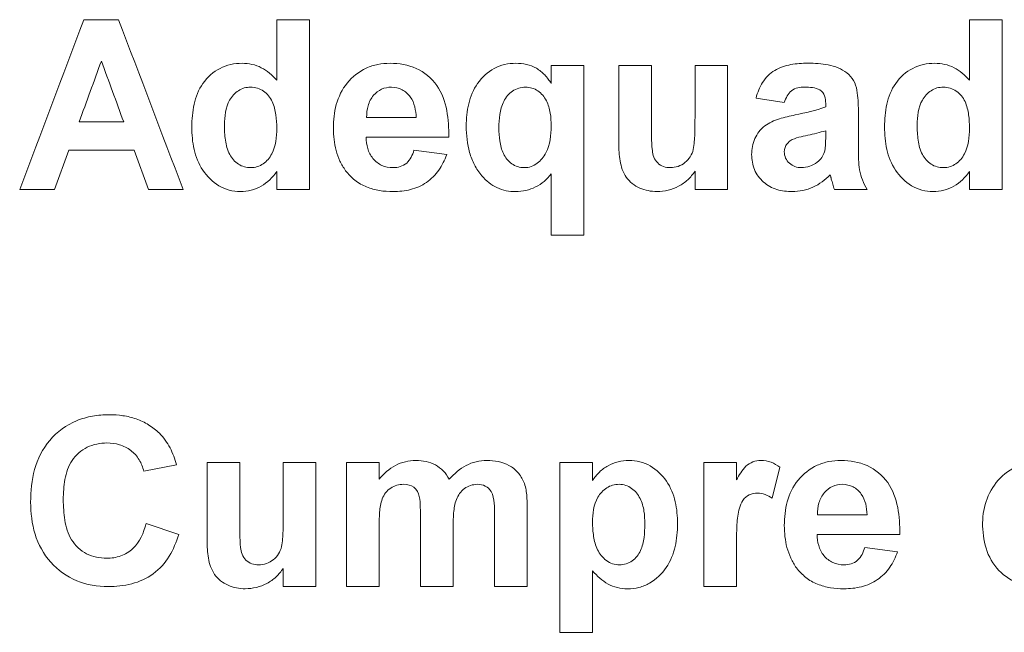
# Model space of a CAD drawing. Units: millimetres. Extents: x -1561 to 1689, y -1536 to 1565.
# Drawn here: x 177 to 189, y 6 to 14 of the extents above; entities that cross this region are included whole.
import ezdxf

# ---------------------------------------------------------------- set-up
doc = ezdxf.new("R2010")
doc.units = ezdxf.units.MM

msp = doc.modelspace()

# ---------------------------------------------------------------- linework, layer by layer
at = {"color": 7, "linetype": 'Continuous', "lineweight": 18}
for p, q in [((178.408, 13.603), (178.001, 13.603)), ((180.655, 13.603), (180.271, 13.603)), ((180.271, 12.89), (180.271, 13.603)), ((180.655, 13.603), (180.655, 11.603)), ((188.809, 13.603), (188.424, 13.603)), ((188.424, 12.89), (188.424, 13.603)), ((188.809, 13.603), (188.809, 11.603)), ((183.501, 12.852), (183.501, 13.065)), ((183.886, 13.065), (183.501, 13.065)), ((183.886, 13.065), (183.886, 11.065)), ((184.681, 13.065), (184.296, 13.065)), ((184.296, 12.144), (184.296, 13.065)), ((184.681, 13.065), (184.681, 12.39)), ((185.578, 13.065), (185.194, 13.065)), ((185.194, 12.446), (185.194, 13.065)), ((185.578, 13.065), (185.578, 11.603)), ((186.245, 12.629), (185.912, 12.68)), ((186.732, 12.578), (186.732, 12.614)), ((187.117, 12.53), (187.117, 12.081)), ((181.912, 12.449), (181.329, 12.449)), ((178.469, 12.398), (177.944, 12.398)), ((186.732, 12.223), (186.732, 12.295)), ((182.296, 12.219), (181.322, 12.219)), ((177.824, 12.065), (177.655, 11.603)), ((178.591, 12.065), (177.824, 12.065)), ((178.76, 11.603), (178.591, 12.065)), ((181.886, 12.065), (182.271, 12.013)), ((180.271, 11.603), (180.271, 11.814)), ((183.501, 11.065), (183.501, 11.786)), ((185.194, 11.603), (185.194, 11.818)), ((188.424, 11.603), (188.424, 11.814)), ((177.655, 11.603), (177.245, 11.603)), ((179.168, 11.603), (178.76, 11.603)), ((180.655, 11.603), (180.271, 11.603)), ((185.578, 11.603), (185.194, 11.603)), ((187.219, 11.603), (186.835, 11.603)), ((188.809, 11.603), (188.424, 11.603)), ((183.886, 11.065), (183.501, 11.065)), ((179.091, 8.36), (178.706, 8.283)), ((179.835, 8.385), (179.45, 8.385)), ((179.45, 7.465), (179.45, 8.385)), ((179.835, 8.385), (179.835, 7.711)), ((180.732, 8.385), (180.347, 8.385)), ((180.347, 7.766), (180.347, 8.385)), ((180.732, 8.385), (180.732, 6.924)), ((181.476, 8.385), (181.091, 8.385)), ((181.091, 6.924), (181.091, 8.385)), ((181.476, 8.385), (181.476, 8.189)), ((183.604, 6.385), (183.604, 8.385)), ((183.988, 8.385), (183.604, 8.385)), ((183.988, 8.385), (183.988, 8.174)), ((185.681, 8.385), (185.296, 8.385)), ((185.296, 6.924), (185.296, 8.385)), ((185.681, 8.385), (185.681, 8.181)), ((186.194, 8.33), (186.104, 7.964)), ((183.219, 7.854), (183.219, 6.924)), ((187.219, 7.77), (186.636, 7.77)), ((178.732, 7.667), (179.117, 7.539)), ((181.963, 6.924), (181.963, 7.729)), ((182.835, 6.924), (182.835, 7.763)), ((181.476, 7.638), (181.476, 6.924)), ((182.347, 7.629), (182.347, 6.924)), ((187.604, 7.539), (186.63, 7.539)), ((185.681, 7.357), (185.681, 6.924)), ((187.194, 7.385), (187.578, 7.334)), ((180.347, 6.924), (180.347, 7.139)), ((183.988, 7.108), (183.988, 6.385)), ((180.732, 6.924), (180.347, 6.924)), ((181.476, 6.924), (181.091, 6.924)), ((182.347, 6.924), (181.963, 6.924)), ((183.219, 6.924), (182.835, 6.924)), ((185.681, 6.924), (185.296, 6.924)), ((183.988, 6.385), (183.604, 6.385))]:
    msp.add_line(p, q, dxfattribs=at)
for points in [[(177.245, 11.603), (177.497, 12.27), (177.749, 12.937), (178.001, 13.603)], [(178.408, 13.603), (178.662, 12.937), (178.915, 12.27), (179.168, 11.603)], [(178.206, 13.116), (178.119, 12.877), (178.032, 12.637), (177.944, 12.398)], [(178.469, 12.398), (178.382, 12.637), (178.294, 12.877), (178.206, 13.116)], [(186.371, 12.481), (186.494, 12.506), (186.617, 12.53), (186.732, 12.578)]]:
    msp.add_open_spline(points, degree=3, dxfattribs=at)
for points, knots in [([(179.271, 12.34), (179.272, 12.429), (179.279, 12.519), (179.317, 12.694), (179.35, 12.779), (179.455, 12.927), (179.523, 12.989), (179.643, 13.05), (179.685, 13.065), (179.773, 13.086), (179.818, 13.089), (179.863, 13.09)], [0, 0, 0, 0, 0.25, 0.25, 0.5, 0.5, 0.75, 0.75, 0.875, 0.875, 1, 1, 1, 1]), ([(179.863, 13.09), (179.902, 13.089), (179.941, 13.085), (180.017, 13.069), (180.054, 13.055), (180.158, 13.002), (180.218, 12.949), (180.271, 12.89)], [0, 0, 0, 0, 0.25, 0.25, 0.5, 0.5, 1, 1, 1, 1]), ([(180.937, 12.323), (180.939, 12.418), (180.947, 12.512), (180.997, 12.694), (181.039, 12.783), (181.161, 12.931), (181.237, 12.992), (181.368, 13.052), (181.414, 13.067), (181.507, 13.086), (181.556, 13.089), (181.604, 13.09)], [0, 0, 0, 0, 0.25, 0.25, 0.5, 0.5, 0.75, 0.75, 0.875, 0.875, 1, 1, 1, 1]), ([(181.604, 13.09), (181.71, 13.088), (181.816, 13.073), (182.009, 12.985), (182.093, 12.914), (182.215, 12.741), (182.251, 12.639), (182.292, 12.43), (182.297, 12.325), (182.296, 12.219)], [0, 0, 0, 0, 0.25, 0.25, 0.5, 0.5, 0.75, 0.75, 1, 1, 1, 1]), ([(182.501, 12.35), (182.503, 12.439), (182.51, 12.526), (182.55, 12.697), (182.584, 12.78), (182.687, 12.925), (182.753, 12.986), (182.869, 13.049), (182.91, 13.065), (182.996, 13.086), (183.041, 13.089), (183.085, 13.09)], [0, 0, 0, 0, 0.25, 0.25, 0.5, 0.5, 0.75, 0.75, 0.875, 0.875, 1, 1, 1, 1]), ([(183.085, 13.09), (183.128, 13.089), (183.169, 13.085), (183.251, 13.067), (183.291, 13.052), (183.363, 13.009), (183.397, 12.982), (183.454, 12.921), (183.478, 12.887), (183.501, 12.852)], [0, 0, 0, 0, 0.25, 0.25, 0.5, 0.5, 0.75, 0.75, 1, 1, 1, 1]), ([(185.912, 12.68), (185.931, 12.745), (185.954, 12.807), (186.026, 12.92), (186.074, 12.97), (186.19, 13.041), (186.255, 13.061), (186.388, 13.086), (186.455, 13.09), (186.523, 13.09)], [0, 0, 0, 0, 0.25, 0.25, 0.5, 0.5, 0.75, 0.75, 1, 1, 1, 1]), ([(186.523, 13.09), (186.603, 13.09), (186.684, 13.086), (186.842, 13.056), (186.918, 13.025), (187.013, 12.951), (187.04, 12.92), (187.081, 12.851), (187.092, 12.811), (187.114, 12.692), (187.116, 12.611), (187.117, 12.53)], [0, 0, 0, 0, 0.25, 0.25, 0.5, 0.5, 0.625, 0.625, 0.75, 0.75, 1, 1, 1, 1]), ([(187.424, 12.34), (187.426, 12.429), (187.432, 12.519), (187.471, 12.694), (187.504, 12.779), (187.608, 12.927), (187.677, 12.989), (187.796, 13.05), (187.839, 13.065), (187.927, 13.086), (187.972, 13.089), (188.017, 13.09)], [0, 0, 0, 0, 0.25, 0.25, 0.5, 0.5, 0.75, 0.75, 0.875, 0.875, 1, 1, 1, 1]), ([(188.017, 13.09), (188.056, 13.089), (188.095, 13.085), (188.17, 13.069), (188.208, 13.055), (188.312, 13.002), (188.371, 12.949), (188.424, 12.89)], [0, 0, 0, 0, 0.25, 0.25, 0.5, 0.5, 1, 1, 1, 1]), ([(179.963, 12.808), (179.937, 12.808), (179.912, 12.805), (179.864, 12.792), (179.84, 12.78), (179.777, 12.739), (179.741, 12.7), (179.667, 12.567), (179.656, 12.463), (179.655, 12.362)], [0, 0, 0, 0, 0.125, 0.125, 0.25, 0.25, 0.5, 0.5, 1, 1, 1, 1]), ([(180.271, 12.324), (180.27, 12.377), (180.268, 12.431), (180.253, 12.536), (180.241, 12.59), (180.195, 12.687), (180.16, 12.731), (180.071, 12.793), (180.017, 12.807), (179.963, 12.808)], [0, 0, 0, 0, 0.25, 0.25, 0.5, 0.5, 0.75, 0.75, 1, 1, 1, 1]), ([(181.621, 12.808), (181.581, 12.807), (181.541, 12.801), (181.469, 12.768), (181.438, 12.741), (181.41, 12.712)], [0, 0, 0, 0, 0.5, 0.5, 1, 1, 1, 1]), ([(181.912, 12.449), (181.91, 12.492), (181.905, 12.535), (181.885, 12.618), (181.868, 12.659), (181.817, 12.729), (181.784, 12.758), (181.708, 12.799), (181.665, 12.807), (181.621, 12.808)], [0, 0, 0, 0, 0.25, 0.25, 0.5, 0.5, 0.75, 0.75, 1, 1, 1, 1]), ([(183.198, 12.808), (183.144, 12.807), (183.09, 12.792), (183.002, 12.732), (182.967, 12.689), (182.919, 12.593), (182.905, 12.54), (182.888, 12.435), (182.886, 12.382), (182.886, 12.328)], [0, 0, 0, 0, 0.25, 0.25, 0.5, 0.5, 0.75, 0.75, 1, 1, 1, 1]), ([(183.501, 12.351), (183.501, 12.402), (183.498, 12.453), (183.482, 12.553), (183.468, 12.603), (183.42, 12.694), (183.386, 12.734), (183.302, 12.794), (183.25, 12.807), (183.198, 12.808)], [0, 0, 0, 0, 0.25, 0.25, 0.5, 0.5, 0.75, 0.75, 1, 1, 1, 1]), ([(186.484, 12.808), (186.457, 12.808), (186.43, 12.806), (186.378, 12.794), (186.352, 12.783), (186.287, 12.733), (186.264, 12.68), (186.245, 12.629)], [0, 0, 0, 0, 0.25, 0.25, 0.5, 0.5, 1, 1, 1, 1]), ([(186.732, 12.614), (186.731, 12.645), (186.729, 12.676), (186.709, 12.733), (186.69, 12.76), (186.637, 12.791), (186.606, 12.798), (186.546, 12.807), (186.515, 12.808), (186.484, 12.808)], [0, 0, 0, 0, 0.25, 0.25, 0.5, 0.5, 0.75, 0.75, 1, 1, 1, 1]), ([(188.117, 12.808), (188.091, 12.808), (188.066, 12.805), (188.018, 12.792), (187.994, 12.78), (187.93, 12.739), (187.895, 12.7), (187.821, 12.567), (187.81, 12.463), (187.809, 12.362)], [0, 0, 0, 0, 0.125, 0.125, 0.25, 0.25, 0.5, 0.5, 1, 1, 1, 1]), ([(188.424, 12.324), (188.424, 12.377), (188.422, 12.431), (188.407, 12.536), (188.395, 12.59), (188.349, 12.687), (188.314, 12.731), (188.225, 12.793), (188.171, 12.807), (188.117, 12.808)], [0, 0, 0, 0, 0.25, 0.25, 0.5, 0.5, 0.75, 0.75, 1, 1, 1, 1]), ([(181.41, 12.712), (181.381, 12.675), (181.359, 12.634), (181.333, 12.544), (181.329, 12.496), (181.329, 12.449)], [0, 0, 0, 0, 0.5, 0.5, 1, 1, 1, 1]), ([(184.904, 11.86), (184.935, 11.861), (184.966, 11.865), (185.025, 11.885), (185.052, 11.901), (185.124, 11.959), (185.159, 12.014), (185.18, 12.104), (185.183, 12.135), (185.188, 12.197), (185.194, 12.29), (185.193, 12.384), (185.194, 12.446)], [0, 0, 0, 0, 0.125, 0.125, 0.25, 0.25, 0.5, 0.5, 0.625, 0.625, 0.75, 1, 1, 1, 1]), ([(185.86, 12.015), (185.862, 12.079), (185.872, 12.143), (185.924, 12.26), (185.964, 12.312), (186.066, 12.39), (186.126, 12.415), (186.247, 12.454), (186.309, 12.468), (186.371, 12.481)], [0, 0, 0, 0, 0.25, 0.25, 0.5, 0.5, 0.75, 0.75, 1, 1, 1, 1]), ([(179.843, 11.578), (179.798, 11.579), (179.754, 11.584), (179.669, 11.606), (179.628, 11.624), (179.514, 11.692), (179.45, 11.757), (179.351, 11.904), (179.318, 11.988), (179.278, 12.162), (179.272, 12.251), (179.271, 12.34)], [0, 0, 0, 0, 0.125, 0.125, 0.25, 0.25, 0.5, 0.5, 0.75, 0.75, 1, 1, 1, 1]), ([(179.655, 12.362), (179.655, 12.302), (179.658, 12.243), (179.675, 12.125), (179.689, 12.068), (179.717, 12.015)], [0, 0, 0, 0, 0.5, 0.5, 1, 1, 1, 1]), ([(179.966, 11.86), (179.991, 11.861), (180.017, 11.864), (180.066, 11.879), (180.09, 11.891), (180.153, 11.935), (180.187, 11.976), (180.26, 12.114), (180.27, 12.22), (180.271, 12.324)], [0, 0, 0, 0, 0.125, 0.125, 0.25, 0.25, 0.5, 0.5, 1, 1, 1, 1]), ([(181.081, 11.824), (181.056, 11.861), (181.032, 11.898), (180.995, 11.978), (180.981, 12.02), (180.946, 12.148), (180.939, 12.235), (180.937, 12.323)], [0, 0, 0, 0, 0.25, 0.25, 0.5, 0.5, 1, 1, 1, 1]), ([(182.685, 11.763), (182.652, 11.804), (182.622, 11.847), (182.575, 11.939), (182.556, 11.988), (182.512, 12.139), (182.503, 12.245), (182.501, 12.35)], [0, 0, 0, 0, 0.25, 0.25, 0.5, 0.5, 1, 1, 1, 1]), ([(182.886, 12.328), (182.886, 12.277), (182.888, 12.225), (182.904, 12.123), (182.916, 12.072), (182.961, 11.978), (182.995, 11.937), (183.079, 11.876), (183.132, 11.861), (183.184, 11.86)], [0, 0, 0, 0, 0.25, 0.25, 0.5, 0.5, 0.75, 0.75, 1, 1, 1, 1]), ([(183.184, 11.86), (183.212, 11.861), (183.238, 11.864), (183.29, 11.882), (183.314, 11.895), (183.379, 11.944), (183.414, 11.987), (183.49, 12.132), (183.5, 12.243), (183.501, 12.351)], [0, 0, 0, 0, 0.125, 0.125, 0.25, 0.25, 0.5, 0.5, 1, 1, 1, 1]), ([(184.681, 12.39), (184.681, 12.281), (184.679, 12.172), (184.695, 12.036), (184.699, 12.009), (184.721, 11.959), (184.735, 11.935), (184.774, 11.897), (184.797, 11.882), (184.849, 11.863), (184.877, 11.86), (184.904, 11.86)], [0, 0, 0, 0, 0.5, 0.5, 0.625, 0.625, 0.75, 0.75, 0.875, 0.875, 1, 1, 1, 1]), ([(186.732, 12.295), (186.663, 12.274), (186.592, 12.257), (186.451, 12.226), (186.378, 12.216), (186.315, 12.176)], [0, 0, 0, 0, 0.5, 0.5, 1, 1, 1, 1]), ([(187.996, 11.578), (187.952, 11.579), (187.908, 11.584), (187.823, 11.606), (187.781, 11.624), (187.668, 11.692), (187.603, 11.757), (187.505, 11.904), (187.472, 11.988), (187.432, 12.162), (187.426, 12.251), (187.424, 12.34)], [0, 0, 0, 0, 0.125, 0.125, 0.25, 0.25, 0.5, 0.5, 0.75, 0.75, 1, 1, 1, 1]), ([(187.809, 12.362), (187.809, 12.302), (187.812, 12.243), (187.828, 12.125), (187.843, 12.068), (187.871, 12.015)], [0, 0, 0, 0, 0.5, 0.5, 1, 1, 1, 1]), ([(188.119, 11.86), (188.145, 11.861), (188.171, 11.864), (188.22, 11.879), (188.243, 11.891), (188.307, 11.935), (188.341, 11.976), (188.414, 12.114), (188.424, 12.22), (188.424, 12.324)], [0, 0, 0, 0, 0.125, 0.125, 0.25, 0.25, 0.5, 0.5, 1, 1, 1, 1]), ([(181.322, 12.219), (181.324, 12.174), (181.329, 12.129), (181.354, 12.043), (181.374, 12.003), (181.432, 11.934), (181.468, 11.905), (181.549, 11.868), (181.594, 11.861), (181.639, 11.86)], [0, 0, 0, 0, 0.25, 0.25, 0.5, 0.5, 0.75, 0.75, 1, 1, 1, 1]), ([(186.315, 12.176), (186.305, 12.168), (186.295, 12.16), (186.286, 12.15), (186.275, 12.138), (186.265, 12.125), (186.258, 12.11), (186.251, 12.095), (186.247, 12.078), (186.246, 12.062), (186.245, 12.057), (186.245, 12.053), (186.245, 12.048)], [0, 0, 0, 0, 0.0000392064, 0.0000392064, 0.0000392064, 0.000088978, 0.000088978, 0.000088978, 0.0001389642, 0.0001389642, 0.0001389642, 0.0001529006, 0.0001529006, 0.0001529006, 0.0001529006]), ([(186.718, 12.045), (186.721, 12.06), (186.724, 12.074), (186.726, 12.089), (186.728, 12.104), (186.729, 12.119), (186.73, 12.134), (186.732, 12.164), (186.732, 12.193), (186.732, 12.223)], [0, 0, 0, 0, 0.0000448728, 0.0000448728, 0.0000448728, 0.0000896665, 0.0000896665, 0.0000896665, 0.0001787471, 0.0001787471, 0.0001787471, 0.0001787471]), ([(181.639, 11.86), (181.668, 11.861), (181.697, 11.864), (181.752, 11.881), (181.778, 11.895), (181.844, 11.953), (181.868, 12.009), (181.886, 12.065)], [0, 0, 0, 0, 0.25, 0.25, 0.5, 0.5, 1, 1, 1, 1]), ([(184.746, 11.578), (184.676, 11.58), (184.607, 11.591), (184.481, 11.647), (184.425, 11.691), (184.346, 11.804), (184.324, 11.872), (184.3, 12.007), (184.297, 12.076), (184.296, 12.144)], [0, 0, 0, 0, 0.25, 0.25, 0.5, 0.5, 0.75, 0.75, 1, 1, 1, 1]), ([(187.117, 12.081), (187.117, 11.998), (187.118, 11.915), (187.145, 11.751), (187.179, 11.676), (187.219, 11.603)], [0, 0, 0, 0, 0.5, 0.5, 1, 1, 1, 1]), ([(179.717, 12.015), (179.743, 11.97), (179.776, 11.929), (179.862, 11.873), (179.914, 11.861), (179.966, 11.86)], [0, 0, 0, 0, 0.5, 0.5, 1, 1, 1, 1]), ([(182.271, 12.013), (182.247, 11.949), (182.218, 11.887), (182.14, 11.774), (182.09, 11.725), (181.976, 11.647), (181.912, 11.619), (181.778, 11.584), (181.709, 11.578), (181.64, 11.578)], [0, 0, 0, 0, 0.25, 0.25, 0.5, 0.5, 0.75, 0.75, 1, 1, 1, 1]), ([(186.339, 11.578), (186.278, 11.579), (186.217, 11.585), (186.1, 11.62), (186.046, 11.65), (185.955, 11.731), (185.918, 11.781), (185.871, 11.893), (185.862, 11.954), (185.86, 12.015)], [0, 0, 0, 0, 0.25, 0.25, 0.5, 0.5, 0.75, 0.75, 1, 1, 1, 1]), ([(186.245, 12.048), (186.246, 12.022), (186.25, 11.996), (186.271, 11.95), (186.287, 11.929), (186.324, 11.894), (186.346, 11.881), (186.394, 11.863), (186.42, 11.861), (186.446, 11.86)], [0, 0, 0, 0, 0.25, 0.25, 0.5, 0.5, 0.75, 0.75, 1, 1, 1, 1]), ([(186.632, 11.924), (186.652, 11.94), (186.67, 11.958), (186.7, 11.999), (186.71, 12.021), (186.718, 12.045)], [0, 0, 0, 0, 0.5, 0.5, 1, 1, 1, 1]), ([(187.871, 12.015), (187.897, 11.97), (187.93, 11.929), (188.016, 11.873), (188.068, 11.861), (188.119, 11.86)], [0, 0, 0, 0, 0.5, 0.5, 1, 1, 1, 1]), ([(181.64, 11.578), (181.587, 11.579), (181.534, 11.581), (181.428, 11.599), (181.377, 11.613), (181.28, 11.652), (181.232, 11.679), (181.15, 11.744), (181.114, 11.783), (181.081, 11.824)], [0, 0, 0, 0, 0.25, 0.25, 0.5, 0.5, 0.75, 0.75, 1, 1, 1, 1]), ([(186.446, 11.86), (186.479, 11.861), (186.513, 11.866), (186.575, 11.888), (186.604, 11.906), (186.632, 11.924)], [0, 0, 0, 0, 0.5, 0.5, 1, 1, 1, 1]), ([(180.271, 11.814), (180.221, 11.745), (180.161, 11.682), (180.05, 11.621), (180.01, 11.605), (179.927, 11.583), (179.885, 11.579), (179.843, 11.578)], [0, 0, 0, 0, 0.5, 0.5, 0.75, 0.75, 1, 1, 1, 1]), ([(183.083, 11.578), (183.045, 11.578), (183.007, 11.581), (182.933, 11.596), (182.897, 11.608), (182.794, 11.656), (182.736, 11.706), (182.685, 11.763)], [0, 0, 0, 0, 0.25, 0.25, 0.5, 0.5, 1, 1, 1, 1]), ([(183.501, 11.786), (183.476, 11.754), (183.449, 11.724), (183.387, 11.673), (183.353, 11.651), (183.245, 11.596), (183.164, 11.58), (183.083, 11.578)], [0, 0, 0, 0, 0.25, 0.25, 0.5, 0.5, 1, 1, 1, 1]), ([(185.194, 11.818), (185.168, 11.782), (185.141, 11.748), (185.077, 11.688), (185.04, 11.662), (184.962, 11.621), (184.921, 11.604), (184.835, 11.583), (184.79, 11.579), (184.746, 11.578)], [0, 0, 0, 0, 0.25, 0.25, 0.5, 0.5, 0.75, 0.75, 1, 1, 1, 1]), ([(186.785, 11.774), (186.724, 11.716), (186.659, 11.665), (186.506, 11.595), (186.423, 11.58), (186.339, 11.578)], [0, 0, 0, 0, 0.5, 0.5, 1, 1, 1, 1]), ([(186.798, 11.726), (186.797, 11.73), (186.796, 11.734), (186.795, 11.738), (186.794, 11.742), (186.793, 11.746), (186.792, 11.75), (186.79, 11.758), (186.787, 11.766), (186.785, 11.774)], [0, 0, 0, 0, 0.00001260273, 0.00001260273, 0.00001260273, 0.00002520546, 0.00002520546, 0.00002520546, 0.00005040494, 0.00005040494, 0.00005040494, 0.00005040494]), ([(186.835, 11.603), (186.831, 11.613), (186.828, 11.623), (186.824, 11.633), (186.821, 11.644), (186.818, 11.654), (186.815, 11.664), (186.809, 11.685), (186.804, 11.705), (186.798, 11.726)], [0, 0, 0, 0, 0.0000320166, 0.0000320166, 0.0000320166, 0.000064021, 0.000064021, 0.000064021, 0.0001279717, 0.0001279717, 0.0001279717, 0.0001279717]), ([(188.424, 11.814), (188.375, 11.745), (188.315, 11.682), (188.204, 11.621), (188.164, 11.605), (188.081, 11.583), (188.039, 11.579), (187.996, 11.578)], [0, 0, 0, 0, 0.5, 0.5, 0.75, 0.75, 1, 1, 1, 1]), ([(177.373, 7.919), (177.375, 8.049), (177.387, 8.178), (177.455, 8.427), (177.515, 8.547), (177.685, 8.747), (177.793, 8.827), (177.974, 8.903), (178.037, 8.921), (178.167, 8.944), (178.233, 8.948), (178.299, 8.949)], [0, 0, 0, 0, 0.25, 0.25, 0.5, 0.5, 0.75, 0.75, 0.875, 0.875, 1, 1, 1, 1]), ([(178.299, 8.949), (178.353, 8.948), (178.407, 8.946), (178.514, 8.929), (178.566, 8.917), (178.666, 8.881), (178.716, 8.858), (178.807, 8.801), (178.849, 8.767), (178.889, 8.731)], [0, 0, 0, 0, 0.25, 0.25, 0.5, 0.5, 0.75, 0.75, 1, 1, 1, 1]), ([(178.889, 8.731), (178.939, 8.68), (178.982, 8.622), (179.047, 8.495), (179.071, 8.428), (179.091, 8.36)], [0, 0, 0, 0, 0.5, 0.5, 1, 1, 1, 1]), ([(178.272, 8.616), (178.192, 8.614), (178.112, 8.601), (177.969, 8.53), (177.907, 8.476), (177.818, 8.343), (177.793, 8.266), (177.763, 8.108), (177.759, 8.029), (177.758, 7.949)], [0, 0, 0, 0, 0.25, 0.25, 0.5, 0.5, 0.75, 0.75, 1, 1, 1, 1]), ([(178.706, 8.283), (178.694, 8.331), (178.677, 8.377), (178.625, 8.461), (178.591, 8.499), (178.512, 8.558), (178.467, 8.581), (178.372, 8.61), (178.322, 8.615), (178.272, 8.616)], [0, 0, 0, 0, 0.25, 0.25, 0.5, 0.5, 0.75, 0.75, 1, 1, 1, 1]), ([(181.476, 8.189), (181.53, 8.253), (181.593, 8.312), (181.704, 8.371), (181.744, 8.386), (181.825, 8.405), (181.867, 8.409), (181.909, 8.411)], [0, 0, 0, 0, 0.5, 0.5, 0.75, 0.75, 1, 1, 1, 1]), ([(181.909, 8.411), (181.989, 8.408), (182.069, 8.395), (182.173, 8.338), (182.205, 8.314), (182.259, 8.256), (182.281, 8.223), (182.302, 8.189)], [0, 0, 0, 0, 0.5, 0.5, 0.75, 0.75, 1, 1, 1, 1]), ([(182.302, 8.189), (182.359, 8.253), (182.424, 8.311), (182.536, 8.37), (182.577, 8.386), (182.659, 8.405), (182.702, 8.409), (182.744, 8.411)], [0, 0, 0, 0, 0.5, 0.5, 0.75, 0.75, 1, 1, 1, 1]), ([(182.744, 8.411), (182.789, 8.41), (182.834, 8.406), (182.921, 8.388), (182.964, 8.373), (183.043, 8.331), (183.079, 8.302), (183.138, 8.236), (183.16, 8.196), (183.18, 8.155)], [0, 0, 0, 0, 0.25, 0.25, 0.5, 0.5, 0.75, 0.75, 1, 1, 1, 1]), ([(183.988, 8.174), (184.012, 8.21), (184.038, 8.243), (184.098, 8.302), (184.133, 8.328), (184.207, 8.369), (184.247, 8.385), (184.33, 8.406), (184.373, 8.409), (184.416, 8.411)], [0, 0, 0, 0, 0.25, 0.25, 0.5, 0.5, 0.75, 0.75, 1, 1, 1, 1]), ([(184.416, 8.411), (184.46, 8.409), (184.503, 8.405), (184.588, 8.384), (184.63, 8.367), (184.743, 8.301), (184.808, 8.238), (184.908, 8.093), (184.941, 8.01), (184.981, 7.838), (184.987, 7.751), (184.988, 7.662)], [0, 0, 0, 0, 0.125, 0.125, 0.25, 0.25, 0.5, 0.5, 0.75, 0.75, 1, 1, 1, 1]), ([(185.681, 8.181), (185.714, 8.238), (185.747, 8.296), (185.817, 8.365), (185.845, 8.382), (185.906, 8.406), (185.939, 8.409), (185.971, 8.411)], [0, 0, 0, 0, 0.5, 0.5, 0.75, 0.75, 1, 1, 1, 1]), ([(185.971, 8.411), (186.012, 8.409), (186.052, 8.403), (186.126, 8.375), (186.161, 8.353), (186.194, 8.33)], [0, 0, 0, 0, 0.5, 0.5, 1, 1, 1, 1]), ([(186.245, 7.644), (186.246, 7.739), (186.255, 7.833), (186.305, 8.015), (186.347, 8.103), (186.469, 8.251), (186.545, 8.313), (186.676, 8.373), (186.721, 8.387), (186.815, 8.407), (186.864, 8.41), (186.912, 8.411)], [0, 0, 0, 0, 0.25, 0.25, 0.5, 0.5, 0.75, 0.75, 0.875, 0.875, 1, 1, 1, 1]), ([(186.912, 8.411), (187.018, 8.409), (187.124, 8.393), (187.317, 8.305), (187.401, 8.235), (187.523, 8.062), (187.559, 7.96), (187.6, 7.751), (187.605, 7.645), (187.604, 7.539)], [0, 0, 0, 0, 0.25, 0.25, 0.5, 0.5, 0.75, 0.75, 1, 1, 1, 1]), ([(188.578, 7.675), (188.582, 7.772), (188.597, 7.868), (188.668, 8.05), (188.719, 8.136), (188.857, 8.274), (188.941, 8.326), (189.124, 8.395), (189.222, 8.409), (189.321, 8.411)], [0, 0, 0, 0, 0.25, 0.25, 0.5, 0.5, 0.75, 0.75, 1, 1, 1, 1]), ([(181.765, 8.129), (181.738, 8.128), (181.711, 8.125), (181.659, 8.111), (181.634, 8.099), (181.567, 8.054), (181.532, 8.008), (181.493, 7.908), (181.486, 7.853), (181.477, 7.746), (181.476, 7.692), (181.476, 7.638)], [0, 0, 0, 0, 0.125, 0.125, 0.25, 0.25, 0.5, 0.5, 0.75, 0.75, 1, 1, 1, 1]), ([(181.963, 7.729), (181.963, 7.772), (181.962, 7.815), (181.959, 7.9), (181.957, 7.943), (181.938, 8.027), (181.919, 8.068), (181.852, 8.121), (181.807, 8.127), (181.765, 8.129)], [0, 0, 0, 0, 0.25, 0.25, 0.5, 0.5, 0.75, 0.75, 1, 1, 1, 1]), ([(182.632, 8.129), (182.605, 8.127), (182.578, 8.124), (182.527, 8.108), (182.502, 8.095), (182.437, 8.047), (182.404, 8.001), (182.366, 7.899), (182.358, 7.845), (182.348, 7.737), (182.348, 7.683), (182.347, 7.629)], [0, 0, 0, 0, 0.125, 0.125, 0.25, 0.25, 0.5, 0.5, 0.75, 0.75, 1, 1, 1, 1]), ([(182.795, 8.046), (182.777, 8.073), (182.754, 8.095), (182.697, 8.123), (182.664, 8.128), (182.632, 8.129)], [0, 0, 0, 0, 0.5, 0.5, 1, 1, 1, 1]), ([(183.18, 8.155), (183.189, 8.131), (183.196, 8.106), (183.201, 8.081), (183.206, 8.056), (183.21, 8.03), (183.213, 8.005), (183.218, 7.955), (183.219, 7.904), (183.219, 7.854)], [0, 0, 0, 0, 0.0000770462, 0.0000770462, 0.0000770462, 0.0001537687, 0.0001537687, 0.0001537687, 0.000305082, 0.000305082, 0.000305082, 0.000305082]), ([(184.3, 8.129), (184.249, 8.128), (184.197, 8.115), (184.112, 8.06), (184.076, 8.021), (184, 7.887), (183.989, 7.782), (183.988, 7.679)], [0, 0, 0, 0, 0.25, 0.25, 0.5, 0.5, 1, 1, 1, 1]), ([(184.604, 7.659), (184.603, 7.711), (184.601, 7.763), (184.585, 7.864), (184.571, 7.915), (184.524, 8.009), (184.491, 8.051), (184.427, 8.097), (184.403, 8.109), (184.353, 8.125), (184.327, 8.128), (184.3, 8.129)], [0, 0, 0, 0, 0.25, 0.25, 0.5, 0.5, 0.75, 0.75, 0.875, 0.875, 1, 1, 1, 1]), ([(186.929, 8.129), (186.889, 8.128), (186.849, 8.121), (186.776, 8.088), (186.745, 8.062), (186.718, 8.032)], [0, 0, 0, 0, 0.5, 0.5, 1, 1, 1, 1]), ([(187.219, 7.77), (187.217, 7.813), (187.213, 7.856), (187.193, 7.939), (187.176, 7.979), (187.125, 8.049), (187.092, 8.079), (187.016, 8.119), (186.973, 8.127), (186.929, 8.129)], [0, 0, 0, 0, 0.25, 0.25, 0.5, 0.5, 0.75, 0.75, 1, 1, 1, 1]), ([(182.835, 7.763), (182.834, 7.811), (182.834, 7.86), (182.824, 7.955), (182.818, 8.003), (182.795, 8.046)], [0, 0, 0, 0, 0.5, 0.5, 1, 1, 1, 1]), ([(185.929, 8.026), (185.896, 8.025), (185.862, 8.02), (185.802, 7.991), (185.777, 7.968), (185.722, 7.884), (185.706, 7.818), (185.688, 7.688), (185.686, 7.622), (185.682, 7.489), (185.681, 7.423), (185.681, 7.357)], [0, 0, 0, 0, 0.125, 0.125, 0.25, 0.25, 0.5, 0.5, 0.75, 0.75, 1, 1, 1, 1]), ([(186.104, 7.964), (186.077, 7.981), (186.05, 7.997), (185.991, 8.019), (185.96, 8.024), (185.929, 8.026)], [0, 0, 0, 0, 0.5, 0.5, 1, 1, 1, 1]), ([(186.718, 8.032), (186.689, 7.995), (186.666, 7.955), (186.64, 7.864), (186.637, 7.817), (186.636, 7.77)], [0, 0, 0, 0, 0.5, 0.5, 1, 1, 1, 1]), ([(178.285, 6.924), (178.158, 6.926), (178.034, 6.944), (177.799, 7.041), (177.694, 7.118), (177.525, 7.307), (177.463, 7.421), (177.388, 7.663), (177.376, 7.792), (177.373, 7.919)], [0, 0, 0, 0, 0.25, 0.25, 0.5, 0.5, 0.75, 0.75, 1, 1, 1, 1]), ([(177.758, 7.949), (177.759, 7.867), (177.763, 7.786), (177.79, 7.627), (177.813, 7.546), (177.898, 7.406), (177.961, 7.349), (178.105, 7.274), (178.188, 7.259), (178.27, 7.257)], [0, 0, 0, 0, 0.25, 0.25, 0.5, 0.5, 0.75, 0.75, 1, 1, 1, 1]), ([(180.058, 7.18), (180.089, 7.182), (180.12, 7.185), (180.179, 7.206), (180.205, 7.221), (180.278, 7.279), (180.313, 7.334), (180.334, 7.425), (180.336, 7.456), (180.342, 7.518), (180.348, 7.611), (180.347, 7.704), (180.347, 7.766)], [0, 0, 0, 0, 0.125, 0.125, 0.25, 0.25, 0.5, 0.5, 0.625, 0.625, 0.75, 1, 1, 1, 1]), ([(178.27, 7.257), (178.326, 7.258), (178.381, 7.266), (178.487, 7.304), (178.536, 7.333), (178.66, 7.45), (178.704, 7.558), (178.732, 7.667)], [0, 0, 0, 0, 0.25, 0.25, 0.5, 0.5, 1, 1, 1, 1]), ([(179.835, 7.711), (179.835, 7.602), (179.833, 7.492), (179.849, 7.357), (179.853, 7.33), (179.874, 7.279), (179.889, 7.256), (179.928, 7.217), (179.951, 7.202), (180.003, 7.184), (180.031, 7.181), (180.058, 7.18)], [0, 0, 0, 0, 0.5, 0.5, 0.625, 0.625, 0.75, 0.75, 0.875, 0.875, 1, 1, 1, 1]), ([(183.988, 7.679), (183.989, 7.624), (183.992, 7.57), (184.008, 7.462), (184.022, 7.408), (184.071, 7.309), (184.106, 7.265), (184.173, 7.215), (184.198, 7.202), (184.25, 7.184), (184.279, 7.181), (184.307, 7.18)], [0, 0, 0, 0, 0.25, 0.25, 0.5, 0.5, 0.75, 0.75, 0.875, 0.875, 1, 1, 1, 1]), ([(184.307, 7.18), (184.333, 7.181), (184.359, 7.184), (184.409, 7.199), (184.433, 7.212), (184.497, 7.258), (184.531, 7.301), (184.575, 7.397), (184.587, 7.449), (184.601, 7.554), (184.603, 7.606), (184.604, 7.659)], [0, 0, 0, 0, 0.125, 0.125, 0.25, 0.25, 0.5, 0.5, 0.75, 0.75, 1, 1, 1, 1]), ([(184.988, 7.662), (184.987, 7.573), (184.98, 7.483), (184.94, 7.309), (184.906, 7.224), (184.804, 7.075), (184.738, 7.011), (184.62, 6.943), (184.578, 6.926), (184.49, 6.903), (184.445, 6.899), (184.399, 6.898)], [0, 0, 0, 0, 0.25, 0.25, 0.5, 0.5, 0.75, 0.75, 0.875, 0.875, 1, 1, 1, 1]), ([(189.323, 6.898), (189.221, 6.901), (189.12, 6.917), (188.93, 6.989), (188.84, 7.042), (188.701, 7.187), (188.65, 7.278), (188.589, 7.472), (188.58, 7.573), (188.578, 7.675)], [0, 0, 0, 0, 0.25, 0.25, 0.5, 0.5, 0.75, 0.75, 1, 1, 1, 1]), ([(179.117, 7.539), (179.089, 7.449), (179.054, 7.362), (178.957, 7.202), (178.893, 7.131), (178.74, 7.019), (178.654, 6.981), (178.472, 6.933), (178.379, 6.925), (178.285, 6.924)], [0, 0, 0, 0, 0.25, 0.25, 0.5, 0.5, 0.75, 0.75, 1, 1, 1, 1]), ([(186.388, 7.145), (186.363, 7.181), (186.34, 7.219), (186.303, 7.299), (186.288, 7.341), (186.254, 7.468), (186.247, 7.556), (186.245, 7.644)], [0, 0, 0, 0, 0.25, 0.25, 0.5, 0.5, 1, 1, 1, 1]), ([(186.63, 7.539), (186.632, 7.494), (186.637, 7.45), (186.662, 7.364), (186.682, 7.323), (186.74, 7.254), (186.776, 7.225), (186.857, 7.189), (186.902, 7.181), (186.947, 7.18)], [0, 0, 0, 0, 0.25, 0.25, 0.5, 0.5, 0.75, 0.75, 1, 1, 1, 1]), ([(179.9, 6.898), (179.83, 6.9), (179.761, 6.911), (179.635, 6.968), (179.579, 7.012), (179.5, 7.124), (179.477, 7.192), (179.454, 7.327), (179.451, 7.396), (179.45, 7.465)], [0, 0, 0, 0, 0.25, 0.25, 0.5, 0.5, 0.75, 0.75, 1, 1, 1, 1]), ([(186.947, 7.18), (186.976, 7.181), (187.004, 7.184), (187.059, 7.201), (187.086, 7.216), (187.152, 7.273), (187.176, 7.33), (187.194, 7.385)], [0, 0, 0, 0, 0.25, 0.25, 0.5, 0.5, 1, 1, 1, 1]), ([(187.578, 7.334), (187.555, 7.269), (187.526, 7.207), (187.447, 7.095), (187.398, 7.045), (187.284, 6.967), (187.22, 6.94), (187.086, 6.905), (187.017, 6.899), (186.948, 6.898)], [0, 0, 0, 0, 0.25, 0.25, 0.5, 0.5, 0.75, 0.75, 1, 1, 1, 1]), ([(180.347, 7.139), (180.322, 7.102), (180.295, 7.068), (180.231, 7.008), (180.194, 6.983), (180.116, 6.941), (180.075, 6.925), (179.988, 6.904), (179.944, 6.9), (179.9, 6.898)], [0, 0, 0, 0, 0.25, 0.25, 0.5, 0.5, 0.75, 0.75, 1, 1, 1, 1]), ([(184.399, 6.898), (184.319, 6.9), (184.239, 6.916), (184.101, 6.993), (184.043, 7.049), (183.988, 7.108)], [0, 0, 0, 0, 0.5, 0.5, 1, 1, 1, 1]), ([(186.948, 6.898), (186.894, 6.899), (186.841, 6.902), (186.736, 6.919), (186.685, 6.933), (186.587, 6.972), (186.54, 6.999), (186.458, 7.065), (186.421, 7.103), (186.388, 7.145)], [0, 0, 0, 0, 0.25, 0.25, 0.5, 0.5, 0.75, 0.75, 1, 1, 1, 1])]:
    msp.add_open_spline(points, degree=3, knots=knots, dxfattribs=at)

doc.saveas('drawing.dxf')
